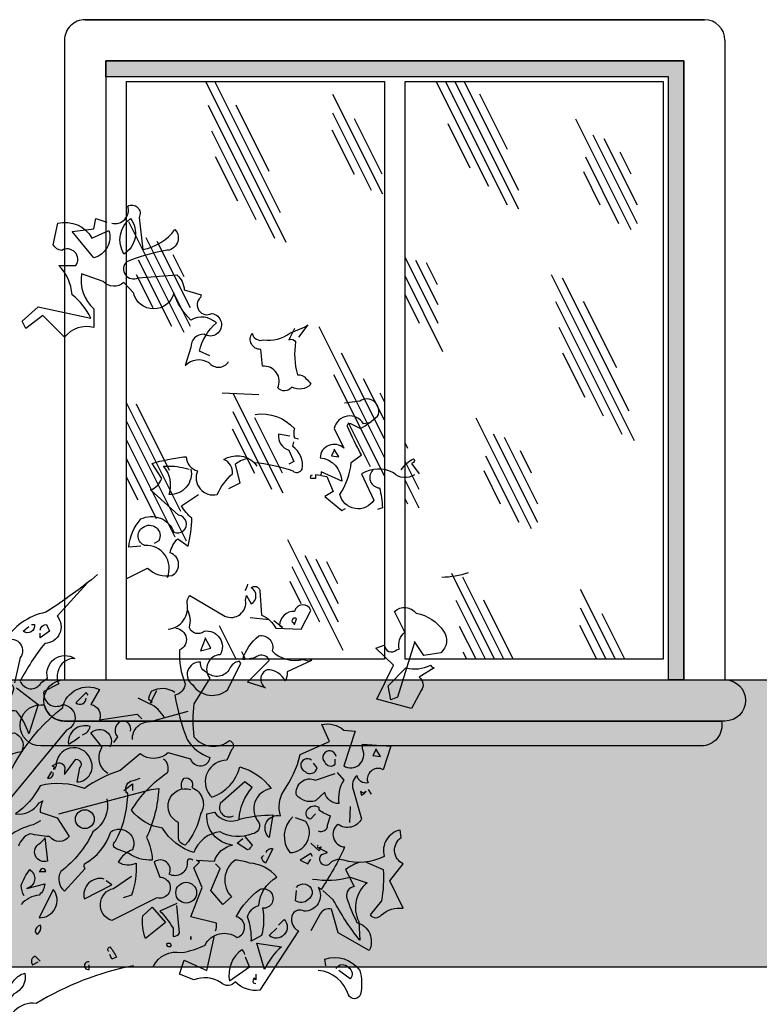
# Model space of a CAD drawing. Extents: x 27 to 84, y -1.6 to 45.4.
# Drawn here: x 58.3 to 60.1, y 36.6 to 39 of the extents above; entities that cross this region are included whole.
import ezdxf

# ---------------------------------------------------------------- set-up
doc = ezdxf.new("R2010")
doc.units = 0
doc.header["$LTSCALE"] = 0.4
doc.header["$MEASUREMENT"] = 0
doc.linetypes.add('DASHED', pattern=[19.049999999999997, 12.7, -6.35])
doc.layers.get('0').update_dxf_attribs({"linetype": 'CONTINUOUS'})
doc.layers.get('DEFPOINTS').update_dxf_attribs({"linetype": 'CONTINUOUS'})
doc.layers.add('AUX', color=2, linetype='DASHED')
doc.layers.add('SOMBRAS', color=252, linetype='CONTINUOUS')

# ---------------------------------------------------------------- blocks, each defined once
blk = doc.blocks.new('Bauma4')
for points in [[(2.415455204751551, 10.99617261131018, 0.600372314453125), (2.517048830249559, 11.10374233242572, -0.7533416748046875), (2.588761977659918, 11.03202918501536), (2.612666360130037, 10.82884193401934, 0.1942291259765625), (2.815853611126053, 10.95433994198747, -0.678314208984375), (2.756092654950755, 10.82286583840181, 0.0514984130859375), (2.511072734632029, 10.75115269099145, 0.881622314453125), (2.582785882042388, 10.64955906549345), (2.827805802361113, 10.66748735234603, -0.201934814453125), (2.875614567301352, 10.57186982246556), (2.98318428841689, 10.54198934437791), (2.97720819279936, 10.52406105752532, 0.881622314453125), (3.048921340209719, 10.42246743202731, -1.244613647460938), (3.00111257526948, 10.29099332844165, 0.436065673828125), (2.917447236624061, 10.20732798979623), (2.881590662918882, 10.09378217306316, -0.359619140625), (3.030993053357129, 10.11171045991576, 0.5225067138671875), (3.156491061325256, 10.11768655553328)], [(3.036969148974659, 10.15354312923846), (2.97123209718183, 10.18342360732611, -0.1570892333984375), (3.078801818297368, 10.36270647585201, 0.3333282470703125), (2.917447236624061, 10.3806347627046, -0.1281280517578125), (2.809877515508524, 10.55394153561297, -0.79730224609375), (2.552905403954739, 10.55394153561297), (2.49314444777944, 10.6196785874058, -0.408355712890625), (2.361670344193783, 10.62565468302333), (2.224220144990595, 10.67346344796356, 0.2595062255859375), (2.301909388018484, 10.45234791011496), (2.301909388018484, 10.33282599776436, 0.302764892578125), (2.116650423875057, 10.27306504158906), (1.97920022467187, 10.41051524079225), (1.871630503556332, 10.32684990214683), (1.847726121086213, 10.37465866708707), (1.94931974658422, 10.46430010135002), (2.283981101165894, 10.39258695393966, 0.117401123046875), (2.164459188815296, 10.54198934437791, 0.1732025146484375), (2.080793850169878, 10.72724830852133), (2.188363571285416, 10.72724830852133, 0.806671142578125), (2.098722137022468, 10.82286583840181, -0.2769775390625), (2.044937276464699, 10.85872241210699), (2.074817754552348, 10.99617261131018, -0.330963134765625), (2.289957196783424, 10.9005550814297), (2.397526917898962, 10.94836384636994, -0.4194183349609375), (2.301909388018484, 10.77505707346157), (2.164459188815296, 10.94238775075241), (2.301909388018484, 10.960316037605), (2.313861579253544, 11.02605308939783), (2.385574726663902, 11.00214870692771)], [(2.534977117102149, 11.02605308939783, -0.43499755859375), (2.49314444777944, 10.79896145593169, -0.3834228515625), (2.534977117102149, 11.02605308939783)], [(3.574817754552348, 10.32684990214683), (3.538961180847169, 10.25513675473647, -0.4141998291015625), (3.580793850169878, 10.24318456350141, 0.1124114990234375), (3.592746041404938, 10.03402121688787, -0.302764892578125), (3.646530901962707, 10.01011683441775, -0.0990142822265625), (3.676411380050356, 9.974260260712567, -0.3576507568359375), (3.556889467699758, 9.956331973859978, -0.4637908935546875), (3.46724803343681, 9.950355878242448, 0.5938262939453125), (3.371630503556332, 10.08780607744564), (3.359678312321273, 10.19537579856117, -0.6276702880859375), (3.305893451763504, 10.29696942405918, 0.457672119140625), (3.377606599173862, 10.25513675473647, 0.1849822998046875), (3.544937276464699, 10.29696942405918), (3.640554806345177, 10.33880209338189), (3.658483093197767, 10.35075428461695), (3.598722137022468, 10.27306504158906)], [(4.333781897978644, 9.4005550814297, -0.3699188232421875), (4.202307794392985, 9.41250727266476, 0.2644805908203125), (3.99912054339697, 9.40653117704723), (4.076809786424858, 9.239200499756393, -0.666656494140625), (3.861670344193783, 9.275057073461571, 0.1230926513671875), (3.933383491604141, 9.478244324457588), (3.99912054339697, 9.526053089397827, -0.027252197265625), (3.909479109134022, 9.705335957923724, -0.7207489013671875), (3.933383491604141, 9.723264244776313), (3.99314444777944, 9.693383766688664, 0.036529541015625), (4.100714168894978, 9.771073009716552, 0.7695465087890625), (3.98716835216191, 9.86669053959703), (3.891550822281432, 9.85473834836197)], [(3.323821738616093, 9.783025200951611, -0.24774169921875), (3.574817754552348, 9.693383766688664, 0.207977294921875), (3.574817754552348, 9.633622810513364), (3.598722137022468, 9.627646714895835)], [(4.046929308337209, 9.729240340393844), (4.011072734632029, 9.723264244776313, 0.686798095703125), (3.825813770488603, 9.693383766688664), (3.885574726663902, 9.567885758720536, 0.648468017578125), (3.736172336225655, 9.508124802545238, -0.374420166015625), (3.873622535428842, 9.35872241210699), (3.742148431843185, 9.418483368282288, -0.236053466796875), (3.736172336225655, 9.394578985812169), (3.706291858138006, 9.4005550814297), (3.706291858138006, 9.37665069895958), (3.676411380050356, 9.37665069895958, -0.4141998291015625), (3.688363571285416, 9.4005550814297)], [(3.544937276464699, 9.645575001748425), (3.47322412905434, 9.657527192983483, 0.372039794921875), (3.538961180847169, 9.555933567485477), (3.568841658934818, 9.484220420075118), (3.538961180847169, 9.466292133222527)], [(2.600714168894978, 8.946371814497429), (2.523024925867089, 8.940395718879898, -0.1598663330078125), (2.600714168894978, 9.119678587405796, -0.44378662109375), (2.809877515508524, 9.036013248760376, 1.152999877929688), (2.839757993596173, 9.143582969875915), (2.660475125070276, 9.304937551549221, 0.2516326904296875), (2.732188272480635, 9.37665069895958), (2.672427316305336, 9.472268228840058, -0.03515625), (2.869638471683822, 9.514100898162766), (2.887566758536412, 9.514100898162766, 0.3267822265625), (2.95927990594677, 9.424459463899819, 0.6180267333984375), (3.084777913914898, 9.275057073461571, -0.10272216796875), (3.180395443795376, 9.40653117704723, 0.3333282470703125), (3.126610583237607, 9.496172611310177, -0.346832275390625), (3.317845642998563, 9.478244324457588, -0.064788818359375), (3.562865563317288, 9.424459463899819, 0.5), (3.622626519492587, 9.43641165513488, 0.2877349853515625), (3.562865563317288, 9.579837949955596), (3.568841658934818, 9.609718428043244)], [(3.270036878058324, 9.502148706927708, 0.092926025390625), (3.198323730647965, 9.466292133222527), (3.228204208735615, 9.34677022087193), (3.156491061325256, 9.310913647166752)], [(4.250116559333224, 9.430435559517349, -0.13275146484375), (4.327805802361113, 9.502148706927708, -0.5), (4.327805802361113, 9.478244324457588), (4.315853611126053, 9.472268228840058), (4.363662376066292, 9.40653117704723)], [(2.917447236624061, 9.43641165513488, -0.48907470703125), (2.779997037420874, 9.275057073461571, 0.2570343017578125), (2.744140463715695, 9.454339941987469, -0.0764617919921875), (2.881590662918882, 9.442387750752408), (2.905495045389002, 9.43641165513488)], [(4.070833690807328, 9.430435559517349, 0.6568145751953125), (4.112666360130038, 9.316889742784282, -0.05340576171875), (4.130594646982627, 9.191391734816154), (4.100714168894978, 9.179439543581093)], [(2.511072734632029, 8.743184563501412), (2.642546838217687, 8.808921615294242, 0.25), (2.797925324273464, 8.761112850354001, 0.6634674072265625), (2.785973133038404, 8.90453914517472, -0.1481781005859375), (2.833781897978643, 8.994180579437668), (2.899518949771472, 8.946371814497429, 0.05706787109375), (2.923423332241591, 9.125654683023324, -0.0990142822265625), (2.857686280448763, 9.203343926051213), (2.9652560015643, 9.275057073461571)], [(2.768044846185814, 8.749160659118942, 0.5596160888671875), (2.624618551365097, 8.952347910114959, -0.630218505859375), (2.612666360130037, 9.065893726848026, -0.80841064453125), (2.714259985628045, 8.982228388202607), (2.684379507540396, 8.964300101350018)], [(2.325813770488603, 8.767088945971532, -0.0324249267578125), (1.99712851152446, 8.528045121270337, 0.2105255126953125), (1.734180304353145, 8.34278615712691, 0.5570526123046875), (1.668443252560316, 8.151551097365955, -0.4315338134765625), (1.758084686823264, 8.211312053541253, 0.015289306640625), (1.447327714711711, 7.828841934019341, 0.1622772216796875), (1.49513647965195, 7.792985360314161, -0.03057861328125), (1.764060782440794, 8.079837949955596, -0.3550262451171875), (1.793941260528444, 8.038005280632886, -0.1617584228515625), (1.668443252560316, 7.86469850772452), (1.548921340209719, 7.739200499756392, -0.3204498291015625), (1.608682296385017, 7.577845918083086, -0.0990142822265625), (1.602706200767487, 7.512108866290257, -0.46697998046875), (1.572825722679838, 7.434419623262369), (1.357686280448762, 7.231232372266352)], [(4.674419348177846, 8.779041137206592, -0.081085205078125), (4.507088670887009, 8.749160659118942)], [(2.260076718695774, 8.713304085413762), (2.068841658934818, 8.504140738800217, -0.6364898681640625), (1.99115241590693, 8.33083396589185, 0.047760009765625), (1.835773929851153, 8.091790141190655, 0.63983154296875), (1.96724803343681, 8.079837949955596), (2.009080702759519, 8.109718428043244, -0.68914794921875), (2.182387475667886, 8.235216436011372, 0.3699188232421875), (2.074817754552348, 8.151551097365955, 0.2254180908203125), (2.080793850169878, 8.073861854338066), (1.9851763202894, 8.026053089397827, 0.638885498046875), (2.104698232639997, 7.942387750752409, -0.8134613037109375), (2.128602615110117, 7.781033169079102), (1.668443252560316, 7.225256276648823, -0.1737060546875), (2.104698232639997, 7.924459463899819, -0.49029541015625), (2.337765961723663, 8.038005280632886), (2.283981101165894, 7.942387750752409, -0.48907470703125), (2.337765961723663, 7.84677022087193), (2.576809786424858, 7.88262679457711), (2.606690264512507, 7.85274631648946)], [(2.774020941803344, 8.4204754001548, 0.444091796875), (2.893542854153942, 8.587806077445636, -0.19781494140625), (2.911471141006531, 8.635614842385875), (3.132586678855137, 8.504140738800217, 0.60748291015625), (3.264060782440795, 8.605734364298225), (3.270036878058324, 8.635614842385875), (3.299917356145974, 8.581829981828106, 0.5897369384765625), (3.299917356145974, 8.683423607326114, -0.60791015625), (3.353702216703743, 8.665495320473523), (3.365654407938802, 8.510116834417747, -0.177398681640625), (3.455295842201751, 8.426451495772328), (3.616650423875057, 8.4204754001548), (3.676411380050356, 8.539997312505397, 0.765594482421875), (3.574817754552348, 8.534021216887867, 0.420074462890625), (3.47920022467187, 8.44437978262492), (3.49712851152446, 8.432427591389859), (3.443343650966691, 8.474260260712567)], [(3.276012973675854, 8.707327989796234, -0.1732025146484375), (3.258084686823265, 8.665495320473523)], [(4.333781897978644, 8.33681006150938), (4.226212176863105, 7.990196515692648), (4.184379507540396, 7.972268228840058), (4.166451220687806, 8.061909663103005), (4.279997037420874, 8.175455479836074, 0.182708740234375), (4.435375523476651, 8.193383766688664, 0.1622772216796875), (4.45927990594677, 8.175455479836074), (4.363662376066292, 8.115694523660775, -0.4423675537109375), (4.375614567301352, 8.032029185015357), (4.315853611126053, 7.918483368282289), (4.094738073277448, 7.978244324457588), (4.202307794392985, 8.193383766688664), (4.088761977659918, 8.3009534878042), (4.142546838217687, 8.318881774656791, 0.6085968017578125), (4.220236081245575, 8.289001296569142), (4.238164368098165, 8.294977392186672, -0.302764892578125), (4.274020941803344, 8.402547113302209), (4.208283890010516, 8.534021216887867, -0.435272216796875), (4.345734089213703, 8.522069025652806, -0.1999969482421875), (4.519040862122069, 8.408523208919739, -0.390350341796875), (4.50111257526948, 8.271073009716552), (4.393542854153942, 8.253144722863961), (4.333781897978644, 8.34278615712691), (4.333781897978644, 8.33681006150938)], [(2.893542854153942, 8.545973408122926, -0.20379638671875), (2.905495045389002, 8.432427591389859, 0.5), (3.00111257526948, 8.408523208919739, -0.6345977783203125), (3.102706200767487, 8.259120818481492, 0.6059722900390625), (3.036969148974659, 8.109718428043244), (2.935375523476651, 7.948363846369938, 0.0571746826171875), (2.935375523476651, 7.739200499756392, 0.42193603515625), (3.162467156942786, 7.715296117286273, -0.5827178955078125), (3.174419348177846, 7.655535161110974), (3.144538870090197, 7.589798109318146, 0.620147705078125), (3.036969148974659, 7.36868257146954), (3.048921340209719, 7.35673038023448, 0.2578125), (3.228204208735615, 7.547965439995436, -0.1732025146484375), (3.425415364114101, 7.410515240792249, 0.587066650390625), (3.347726121086213, 7.195375798561173, -0.514617919921875), (3.305893451763504, 7.123662651150815, -0.232177734375), (3.102706200767487, 7.135614842385874, 0.2921600341796875), (2.935375523476651, 7.004140738800217, -0.1858367919921875), (2.738164368098165, 7.159519224855994, -0.1987152099609375), (2.540953212719679, 7.273065041589062, -0.106170654296875), (2.768044846185814, 7.512108866290257, 0.3785400390625), (2.744140463715695, 7.595774204935675)], [(3.586769945787408, 8.486212451947628, 1), (3.562865563317288, 8.462308069477508), (3.574817754552348, 8.450355878242448), (3.586769945787408, 8.486212451947628)], [(1.907487077261511, 8.450355878242448), (1.925415364114101, 8.450355878242448, -0.7075042724609375), (1.853702216703742, 8.408523208919739), (1.889558790408922, 8.438403687007389)], [(1.96127193781928, 8.41449930453727, -0.38018798828125), (2.00310460714199, 8.450355878242448), (2.021032893994579, 8.408523208919739), (1.96127193781928, 8.36669053959703), (1.96127193781928, 8.39657101768468)], [(2.821829706743583, 8.426451495772328, -0.7816619873046875), (2.845734089213703, 8.289001296569142, 0.1172637939453125), (2.881590662918882, 8.073861854338066, -0.3133392333984375), (2.815853611126053, 8.002148706927708, 0.0475006103515625), (2.893542854153942, 7.721272212903803, 0.1690216064453125), (3.036969148974659, 7.607726396170735, -0.818817138671875), (2.917447236624061, 7.595774204935675), (2.774020941803344, 7.637606874258385, -0.366302490234375), (2.594738073277448, 7.631630778640854), (2.46924006530932, 7.524061057525317, 0.0876922607421875), (2.242148431843185, 7.410515240792249, 0.1528167724609375), (1.96127193781928, 7.428443527644839, -0.1227874755859375), (1.805893451763503, 7.249160659118942, 0.2958526611328125), (1.95529584220175, 7.320873806529301), (1.97920022467187, 7.332825997764361, 0.119873046875), (1.96127193781928, 7.261112850354002), (2.068841658934818, 7.225256276648823), (2.146530901962707, 7.105734364298225, -0.4770660400390625), (2.021032893994579, 7.105734364298225, -0.04010009765625), (1.895534886026452, 7.123662651150815, 0.198516845703125), (1.823821738616093, 7.045973408122927, -0.0068359375)], [(1.698323730647965, 8.402547113302209, -0.062255859375), (1.734180304353145, 8.34278615712691, -0.8823394775390625), (1.835773929851153, 8.241192531628903), (1.799917356145974, 8.079837949955596)], [(3.682387475667886, 8.223264244776313), (3.527008989612109, 8.151551097365955, -0.1622772216796875), (3.515056798377049, 8.091790141190655, 0.29119873046875), (3.401510981643982, 8.163503288601014, 0.630218505859375), (3.389558790408922, 8.049957471867947), (3.276012973675854, 8.085814045573125), (3.413463172879041, 8.223264244776313, 0.4141998291015625), (3.347726121086213, 8.253144722863961, -0.12469482421875), (3.246132495588205, 8.229240340393842, -0.156005859375), (3.347726121086213, 8.37864273083209, -0.5978851318359375), (3.431391459731631, 8.283025200951611, 0.2619476318359375), (3.628602615110117, 8.229240340393842), (3.670435284432827, 8.217288149158783), (3.676411380050356, 8.229240340393842), (3.682387475667886, 8.223264244776313)], [(3.019040862122069, 8.145575001748425, -0.3190765380859375), (2.97720819279936, 8.211312053541253, 0.7777252197265625), (2.929399427859121, 8.067885758720536, 0.4552459716796875), (3.150514965707726, 8.038005280632886), (3.234180304353145, 8.205335957923722), (3.222228113118085, 8.217288149158783, 0.252960205078125), (3.162467156942786, 8.169479384218544, -0.48907470703125), (3.019040862122069, 8.145575001748425)], [(1.811869547381033, 8.049957471867947), (1.94931974658422, 7.942387750752409), (1.889558790408922, 7.757128786608982, 0.096893310546875), (1.811869547381033, 7.900555081429699, 0.4495849609375), (1.662467156942786, 7.792985360314161, -0.1757354736328125), (1.45927990594677, 7.667487352346034), (1.190355603157926, 7.171471416091054), (1.262068750568284, 7.111710459915755), (1.274020941803344, 7.117686555533285), (1.291949228655934, 7.087806077445635)], [(2.266052814313304, 8.002148706927708), (2.254100623078244, 8.020076993780297), (2.188363571285416, 7.954339941987469, 0.630218505859375), (2.254100623078244, 7.984220420075117)], [(2.815853611126053, 8.020076993780297, 0.27862548828125), (2.666451220687806, 8.026053089397827, 0.0710601806640625), (2.648522933835217, 7.978244324457588), (2.672427316305336, 7.960316037604998), (2.666451220687806, 7.954339941987469), (2.660475125070276, 7.954339941987469), (2.702307794392985, 8.032029185015357)], [(2.750116559333225, 7.85872241210699, 0.15960693359375), (2.654499029452746, 7.948363846369938), (2.582785882042388, 7.984220420075117)], [(2.546929308337209, 7.721272212903803, -0.4470977783203125), (2.660475125070276, 7.83481802963687), (2.899518949771472, 7.900555081429699)], [(1.770036878058324, 7.810913647166751, 0.4141998291015625), (1.686371539412906, 7.709320021668743, -0.198577880859375), (1.799917356145974, 7.763104882226512, -0.4141998291015625), (1.847726121086213, 7.655535161110974), (1.847726121086213, 7.643582969875914, 0.29766845703125), (1.668443252560316, 7.506132770672727), (1.608682296385017, 7.512108866290257)], [(2.230196240608125, 7.751152690991452, 0.29119873046875), (2.278005005548364, 7.804937551549221, 0.5289154052734375), (2.140554806345177, 7.691391734816153, 0.0399322509765625), (2.212267953755535, 7.739200499756392)], [(2.534977117102149, 7.775057073461571, 0.459930419921875), (2.48716835216191, 7.8407941252544, 0.5787811279296875), (2.451311778456731, 7.739200499756392), (2.427407395986611, 7.703343926051213)], [(3.072825722679838, 6.508124802545237, 0.1230926513671875), (3.078801818297368, 6.555933567485476), (2.917447236624061, 6.597766236808186), (2.98916038403442, 6.783025200951611), (2.935375523476651, 6.908523208919739), (2.97123209718183, 6.944379782624918), (2.953303810329241, 6.956331973859978), (3.066849627062308, 6.950355878242448, -0.2769775390625), (3.180395443795376, 7.051949503740456, -0.40716552734375), (3.019040862122069, 7.249160659118942), (3.066849627062308, 7.261112850354002, 0.3867645263671875), (3.234180304353145, 7.219280181031293, -0.0514068603515625), (3.437367555349161, 7.243184563501412), (3.413463172879041, 7.099758268680695, -0.7757110595703125), (3.4851763202894, 7.237208467883883, -0.210693359375), (3.50310460714199, 7.392586953939659, 0.094329833984375), (3.610674328257527, 7.625654683023325), (3.795933292400954, 7.709320021668743), (3.748124527460715, 7.816889742784281, -0.236053466796875), (3.885574726663902, 7.781033169079102), (3.957287874074261, 7.775057073461571), (3.885574726663902, 7.553941535612966, 0.7391815185546875), (4.0050966390145, 7.661511256728504), (4.0050966390145, 7.691391734816153), (4.184379507540396, 7.679439543581093), (4.136570742600157, 7.530037153142847, 0.5936279296875), (4.034977117102149, 7.464300101350018), (4.040953212719679, 7.446371814497429, -0.427886962890625), (3.96924006530932, 7.494180579437668, 0.302764892578125), (3.945335682839201, 7.404539145174719), (3.99912054339697, 7.219280181031293, -0.4648590087890625), (3.849718152958723, 7.183423607326113, 0.6982269287109375), (3.891550822281432, 7.039997312505396, -0.04534912109375), (3.742148431843185, 6.771073009716551), (3.724220144990595, 6.783025200951611, -0.5999908447265625), (3.634578710727647, 6.633622810513365, 0.39544677734375), (3.562865563317288, 6.615694523660775, 0.4062042236328125), (3.598722137022468, 6.508124802545237), (3.353702216703743, 6.131630778640854, -0.24200439453125), (3.198323730647965, 6.185415639198624, -0.4637908935546875), (3.108682296385017, 6.179439543581093, 0.24237060546875), (2.935375523476651, 6.197367830433683), (2.845734089213703, 6.233224404138863), (2.875614567301352, 6.32286583840181), (3.019040862122069, 6.257128786608982), (3.066849627062308, 6.478244324457587)], [(2.391550822281432, 7.506132770672727, -0.4245147705078125), (2.355694248576253, 7.673463447963564), (2.283981101165894, 7.763104882226512, -0.8807830810546875), (2.403503013516492, 7.673463447963564)], [(2.068841658934818, 7.571869822465556, -0.6320648193359375), (2.116650423875057, 7.524061057525317), (2.116650423875057, 7.500156675055197), (2.188363571285416, 7.595774204935675, -0.68084716796875), (2.212267953755535, 7.541989344377907), (2.194339666902946, 7.452347910114958, 0.580322265625), (2.278005005548364, 7.601750300553205, 0.8200836181640625), (2.062865563317288, 7.553941535612966), (2.056889467699758, 7.541989344377907), (2.038961180847169, 7.553941535612966), (2.068841658934818, 7.571869822465556)], [(3.837765961723663, 7.613702491788265, 1.387420654296875), (3.766052814313305, 7.577845918083086, 0.5440216064453125), (3.831789866106133, 7.565893726848026), (3.831789866106133, 7.595774204935675)], [(3.682387475667886, 7.589798109318146, 1.182174682617188), (3.640554806345177, 7.518084961907787, 0.5883941650390625), (3.718244049373066, 7.541989344377907), (3.694339666902946, 7.571869822465556)], [(2.032985085229639, 7.518084961907787), (2.009080702759519, 7.476252292585078, 0.459930419921875), (2.044937276464699, 7.506132770672727), (2.044937276464699, 7.512108866290257)], [(3.843742057341193, 7.512108866290257), (3.885574726663902, 7.464300101350018, 0.1856689453125), (3.855694248576253, 7.314897710911771, -0.37359619140625), (3.766052814313305, 7.386610858322129), (3.706291858138006, 7.332825997764361, -0.302764892578125), (3.586769945787408, 7.36868257146954, -0.6098175048828125), (3.706291858138006, 7.464300101350018), (3.831789866106133, 7.506132770672727)], [(2.080793850169878, 7.249160659118942), (2.666451220687806, 7.404539145174719), (2.714259985628045, 7.410515240792249, -0.0905303955078125), (2.636570742600157, 7.099758268680695, -0.0983734130859375), (2.672427316305336, 6.956331973859978, -0.158416748046875), (2.523024925867089, 6.998164643182688), (2.445335682839201, 7.028045121270337, -0.6180267333984375), (2.439359587221671, 7.075853886210576, 0.1244964599609375), (2.517048830249559, 7.3806347627046), (2.5050966390145, 7.386610858322129), (2.511072734632029, 7.3806347627046, -0.4141998291015625), (2.534977117102149, 7.458324005732488), (2.558881499572268, 7.464300101350018), (2.594738073277448, 7.476252292585078)], [(2.863662376066292, 7.404539145174719, -0.3251800537109375), (2.875614567301352, 7.476252292585078, -0.6609954833984375), (2.923423332241591, 7.416491336409779, -0.484588623046875), (2.97720819279936, 7.249160659118942, -0.13653564453125), (2.881590662918882, 7.051949503740456, -0.4470977783203125), (2.839757993596173, 7.117686555533285), (2.839757993596173, 7.195375798561173, -0.949951171875), (2.917447236624061, 7.404539145174719)], [(3.222228113118085, 7.219280181031293, -0.16522216796875), (3.305893451763504, 7.416491336409779), (3.258084686823265, 7.452347910114958), (3.102706200767487, 7.314897710911771, 0.7032318115234375), (3.186371539412906, 7.237208467883883)], [(2.385574726663902, 7.34477818899942, -0.310577392578125), (2.295933292400954, 7.135614842385874, -0.1229248046875), (2.092746041404938, 6.88461882644962, 0.3631744384765625), (2.116650423875057, 6.759120818481492), (2.248124527460714, 6.902547113302209, -0.236053466796875), (2.242148431843185, 6.932427591389859, 0.191802978515625), (2.409479109134022, 7.135614842385874, -0.7708740234375), (2.546929308337209, 7.022069025652807, 0.1622772216796875), (2.46924006530932, 6.962308069477507), (2.457287874074261, 6.944379782624918, 0.26556396484375), (2.570833690807328, 6.938403687007388, -0.0950164794921875), (2.540953212719679, 6.735216436011372), (2.48716835216191, 6.717288149158783)], [(3.724220144990595, 7.141590938003405, 0.5351715087890625), (3.783981101165894, 7.177447511708584), (3.801909388018484, 7.237208467883883, -0.069427490234375), (3.730196240608125, 7.273065041589062), (3.730196240608125, 7.290993328441651, 0.382049560546875), (3.652506997580237, 7.273065041589062, 0.6085968017578125), (3.676411380050356, 7.219280181031293), (3.706291858138006, 7.249160659118942)], [(1.716252017500555, 6.633622810513365, 0.2958526611328125), (1.566849627062308, 6.561909663103006), (1.536969148974659, 6.532029185015356, -0.531341552734375), (1.530993053357129, 6.633622810513365), (1.620634487620077, 6.812905679039261, -0.3214111328125), (1.644538870090197, 6.998164643182688, -0.1651458740234375), (1.919439268496571, 7.183423607326113), (1.96724803343681, 7.207327989796233)], [(3.562865563317288, 7.231232372266352, 0.392608642578125), (3.544937276464699, 7.004140738800217, 0.592926025390625), (3.646530901962707, 7.201351894178703), (3.580793850169878, 7.225256276648823)], [(4.029001021484619, 6.944379782624918), (4.136570742600157, 6.896571017684679, -0.062255859375), (4.124618551365097, 6.699359862306193), (4.052905403954739, 6.609718428043245, 0.5113067626953125), (4.124618551365097, 6.609718428043245, -0.211151123046875), (4.262068750568284, 6.651551097365954), (4.178403411922866, 6.824857870274321), (4.262068750568284, 6.932427591389859, -0.5692291259765625), (4.250116559333224, 7.099758268680695), (4.244140463715695, 7.147567033620934, 0.4351806640625), (4.142546838217687, 6.980236356330098, -0.191375732421875), (3.885574726663902, 6.956331973859978, 0.3204498291015625), (3.789957196783424, 6.926451495772328, -0.8672943115234375), (3.748124527460715, 6.992188547565157), (3.783981101165894, 7.004140738800217), (3.724220144990595, 7.034021216887867), (3.718244049373066, 7.039997312505396), (3.724220144990595, 7.034021216887867), (3.742148431843185, 7.039997312505396), (3.730196240608125, 7.016092930035277), (3.676411380050356, 7.063901694975516)], [(1.99115241590693, 7.099758268680695), (2.009080702759519, 6.950355878242448, -0.940643310546875), (1.96127193781928, 7.063901694975516), (1.99115241590693, 7.093782173063166)], [(3.258084686823265, 7.105734364298225), (3.305893451763504, 7.051949503740456, -0.1999969482421875), (3.276012973675854, 7.022069025652807), (3.210275921883026, 7.063901694975516), (3.246132495588205, 7.093782173063166)], [(3.395534886026452, 7.004140738800217, -0.5), (3.437367555349161, 7.028045121270337), (3.389558790408922, 6.938403687007388, -0.236053466796875), (3.365654407938802, 6.974260260712568), (3.377606599173862, 6.986212451947628)], [(2.929399427859121, 6.956331973859978, 0.8021697998046875), (2.893542854153942, 6.938403687007388, -0.5743560791015625), (2.779997037420874, 6.866690539597029, 0.795501708984375), (2.684379507540396, 6.944379782624918), (2.720236081245575, 6.84876225274444, -1.140289306640625), (2.702307794392985, 6.717288149158783), (2.415455204751551, 6.573861854338066, -0.765594482421875), (2.427407395986611, 6.777049105334082), (2.540953212719679, 6.85473834836197)], [(2.678403411922866, 6.281033169079102, -0.3471527099609375), (2.857686280448763, 6.370674603342049, 0.0841827392578125), (3.007088670887009, 6.418483368282288, -0.459930419921875), (3.210275921883026, 6.466292133222527, 0.7717132568359375), (3.204299826265496, 6.597766236808186, -0.110504150390625), (3.353702216703743, 6.771073009716551, -1.25189208984375), (3.371630503556332, 6.651551097365954, -0.1045989990234375), (3.365654407938802, 6.478244324457587), (3.299917356145974, 6.442387750752408, 0.1001739501953125), (3.276012973675854, 6.597766236808186, -0.2516326904296875), (3.347726121086213, 6.669479384218544, -0.2460479736328125), (3.46127193781928, 6.84876225274444, 0.2072296142578125), (3.287965164910914, 6.938403687007388, 0.077117919921875), (3.198323730647965, 6.956331973859978, 0.459503173828125), (3.174419348177846, 6.723264244776312), (3.120634487620077, 6.675455479836073), (3.042945244592189, 6.765096914099022), (3.102706200767487, 6.902547113302209), (3.072825722679838, 6.932427591389859)], [(3.99314444777944, 6.944379782624918, 0.1002349853515625), (3.897526917898962, 6.896571017684679), (3.951311778456731, 6.789001296569142, 0.4141998291015625), (3.903503013516492, 6.723264244776312, 0.044708251953125), (3.96924006530932, 6.561909663103006, -0.47149658203125), (4.046929308337209, 6.382626794577109), (3.849718152958723, 6.496172611310177), (3.807885483636014, 6.645575001748425, 0.3430938720703125), (3.736172336225655, 6.615694523660775), (3.676411380050356, 6.508124802545237)], [(1.859678312321272, 6.729240340393843, -0.10809326171875), (1.841750025468683, 6.794977392186671, -0.0702972412109375), (1.895534886026452, 6.896571017684679, -0.669677734375), (1.877606599173862, 6.777049105334082), (1.99115241590693, 6.806929583421731, -0.214630126953125), (1.95529584220175, 6.735216436011372, 0.186920166015625), (1.841750025468683, 6.675455479836073)], [(1.96127193781928, 6.88461882644962), (1.99712851152446, 6.88461882644962, 1), (1.96127193781928, 6.88461882644962), (1.95529584220175, 6.88461882644962), (1.96127193781928, 6.88461882644962)], [(2.367646439811312, 6.836810061509381, 0.5724029541015625), (2.242148431843185, 6.711312053541253), (2.415455204751551, 6.800953487804201), (2.379598631046372, 6.824857870274321)], [(3.586769945787408, 6.783025200951611, -1.247314453125), (3.658483093197767, 6.705335957923723, -0.38018798828125), (3.580793850169878, 6.699359862306193), (3.586769945787408, 6.765096914099022)], [(3.688363571285416, 6.836810061509381, 0.1056671142578125), (3.927407395986611, 6.84876225274444), (4.034977117102149, 6.812905679039261, 0.3550262451171875), (3.98119225654438, 6.567885758720536), (3.98716835216191, 6.448363846369938, -0.0432891845703125), (3.819837674871073, 6.705335957923723), (3.754100623078245, 6.765096914099022)], [(1.95529584220175, 6.591790141190655, 0.646575927734375), (2.044937276464699, 6.771073009716551), (1.95529584220175, 6.591790141190655)], [(2.827805802361113, 6.681431575453604), (2.720236081245575, 6.633622810513365, -0.069427490234375), (2.803901419890994, 6.526053089397827), (2.803901419890994, 6.472268228840058, 0.2769775390625), (2.845734089213703, 6.496172611310177), (2.827805802361113, 6.669479384218544)], [(2.630594646982627, 6.460316037604998, -0.1339111328125), (2.612666360130037, 6.603742332425715), (2.672427316305336, 6.657527192983484), (2.756092654950755, 6.561909663103006), (2.630594646982627, 6.460316037604998)], [(3.47322412905434, 6.543981376250416), (3.509080702759519, 6.579837949955595, -0.9394378662109375), (3.413463172879041, 6.478244324457587), (3.46127193781928, 6.526053089397827)], [(1.96127193781928, 6.543981376250416, 0.3550262451171875), (1.931391459731631, 6.502148706927707), (1.943343650966691, 6.484220420075117, 0.2268218994140625), (1.96724803343681, 6.538005280632887), (1.96127193781928, 6.543981376250416)], [(2.397526917898962, 6.37665069895958, -0.580322265625), (2.403503013516492, 6.406531177047229, -0.062255859375), (2.445335682839201, 6.3407941252544), (2.415455204751551, 6.328841934019341), (2.403503013516492, 6.35872241210699)], [(2.791949228655934, 6.412507272664759, -1), (2.768044846185814, 6.430435559517348), (2.785973133038404, 6.430435559517348), (2.791949228655934, 6.412507272664759)], [(3.258084686823265, 6.35872241210699, 0.236053466796875), (3.240156399970675, 6.388602890194639, 0.300994873046875), (3.162467156942786, 6.191391734816153), (3.287965164910914, 6.281033169079102), (3.264060782440795, 6.3407941252544)], [(3.383582694791392, 6.263104882226512), (3.335773929851153, 6.430435559517348), (3.49115241590693, 6.406531177047229, 0.1073455810546875), (3.383582694791392, 6.263104882226512)], [(1.96127193781928, 6.316889742784281), (1.931391459731631, 6.34677022087193, 0.5351715087890625), (1.913463172879041, 6.292985360314161), (1.94931974658422, 6.310913647166751)], [(2.272028909930834, 6.310913647166751, 1.25), (2.272028909930834, 6.263104882226512), (2.272028909930834, 6.292985360314161)], [(3.772028909930834, 6.287009264696631), (3.766052814313305, 6.328841934019341, -0.3333282470703125), (3.98716835216191, 6.257128786608982, -0.121551513671875), (3.99314444777944, 6.107726396170735, -0.6902008056640625), (3.915455204751551, 6.101750300553205, 0.310577392578125), (3.724220144990595, 6.257128786608982)], [(2.552905403954739, 6.287009264696631, 0.087677001953125), (1.937367555349161, 6.047965439995436, 0.246612548828125), (1.799917356145974, 6.000156675055197, -0.059417724609375), (1.48916038403442, 5.755136754736472, 0.13226318359375), (1.142546838217687, 5.277049105334082, 0.0730133056640625), (0.7899571967834237, 4.601750300553205, 0.0983734130859375), (0.7541006230782443, 4.458324005732488, -0.0365753173828125), (0.4493197465842204, 3.633622810513364, 0.0990142822265625), (0.419439268496571, 3.412507272664759, -0.04986572265625), (0.4015109816439814, 3.053941535612966, 0.0293731689453125), (0.2282042087356148, 2.581829981828105, 0.0290374755859375), (0.2580846868232642, 1.541989344377906), (0.2819890692933837, 0.8547383483619697, 0.036529541015625), (0.6465309019627065, 0.05394153561296557)], [(3.837765961723663, 6.269080977844042, -0.5682525634765625), (3.915455204751551, 6.275057073461571, -0.48907470703125), (3.927407395986611, 6.203343926051213), (3.855694248576253, 6.257128786608982)], [(1.357686280448762, 6.137606874258385), (1.375614567301352, 6.143582969875914, 0.23388671875), (1.291949228655934, 5.994180579437667), (1.345734089213703, 5.964300101350018, 0.023468017578125), (1.172427316305336, 5.85075428461695, -0.2953033447265625), (1.082785882042388, 5.695375798561173), (1.064857595189798, 5.635614842385874, -0.6180267333984375), (1.088761977659918, 5.593782173063165), (1.094738073277448, 5.575853886210576, -0.032012939453125), (1.303901419890994, 5.731232372266352, 0.09326171875), (1.799917356145974, 6.197367830433683, -0.158416748046875), (1.865654407938802, 6.239200499756392, -0.3620452880859375), (1.793941260528444, 6.107726396170735, -0.1267852783203125), (1.094738073277448, 5.557925599357985, 0.2563629150390625), (0.8855747266639018, 5.133622810513364, 0.1925811767578125), (0.7780050055483639, 4.577845918083085), (0.7720289099308341, 4.583822013700615)], [(3.329797834233623, 6.233224404138863), (3.329797834233623, 6.197367830433683), (3.317845642998563, 6.209320021668743, 0.236053466796875), (3.311869547381034, 6.179439543581093), (3.329797834233623, 6.173463447963564)]]:
    blk.add_lwpolyline(points, format="xyb")
for points in [[(3.114658392002547, 9.9204754001548), (3.347726121086213, 9.908523208919739)], [(3.825813770488603, 9.555933567485477), (3.807885483636014, 9.520076993780297), (3.855694248576253, 9.514100898162766), (3.825813770488603, 9.561909663103005), (3.825813770488603, 9.555933567485477)], [(3.317845642998563, 9.478244324457588), (3.335773929851153, 9.454339941987469)], [(3.742148431843185, 9.394578985812169), (3.778005005548364, 9.38860289019464), (3.819837674871073, 9.292985360314162), (3.766052814313305, 9.263104882226513), (3.873622535428842, 9.173463447963563), (3.897526917898962, 9.185415639198624)], [(3.413463172879041, 8.480236356330098), (3.293941260528444, 8.492188547565158)], [(3.007088670887009, 8.3607144439795), (2.97720819279936, 8.283025200951611), (3.042945244592189, 8.3009534878042), (3.007088670887009, 8.36669053959703), (3.007088670887009, 8.3607144439795)], [(4.088761977659918, 7.655535161110974), (4.070833690807328, 7.619678587405795), (4.118642455747567, 7.613702491788265), (4.088761977659918, 7.661511256728504), (4.088761977659918, 7.655535161110974)], [(2.056889467699758, 7.541989344377907), (2.044937276464699, 7.536013248760376), (2.056889467699758, 7.536013248760376), (2.056889467699758, 7.541989344377907)], [(2.49314444777944, 7.398563049557189), (2.546929308337209, 7.440395718879898), (2.546929308337209, 7.398563049557189)], [(4.011072734632029, 7.374658667087069), (4.029001021484619, 7.392586953939659), (4.011072734632029, 7.3806347627046), (3.99314444777944, 7.392586953939659), (3.99912054339697, 7.36868257146954), (4.011072734632029, 7.374658667087069)], [(4.040953212719679, 7.404539145174719), (4.058881499572268, 7.374658667087069)], [(3.927407395986611, 7.296969424059181), (3.921431300369081, 7.195375798561173)], [(3.688363571285416, 6.980236356330098), (3.676411380050356, 6.998164643182688), (3.610674328257527, 6.956331973859978), (3.658483093197767, 6.932427591389859), (3.676411380050356, 6.962308069477507)], [(3.718244049373066, 7.045973408122927), (3.724220144990595, 7.051949503740456), (3.718244049373066, 7.045973408122927)], [(2.917447236624061, 6.454339941987468), (2.917447236624061, 6.472268228840058), (2.917447236624061, 6.454339941987468)]]:
    blk.add_lwpolyline(points)
for centre, radius in [((2.24513647965195, 7.216292133222528), 0.05976095617529881), ((2.887566758536412, 6.750156675055197), 0.0657370517928287)]:
    blk.add_circle(centre, radius)

msp = doc.modelspace()

# ---------------------------------------------------------------- hatches: boundary and pattern name
at = {"layer": 'AUX'}
h = msp.add_hatch(dxfattribs=at)
h.set_pattern_fill('VIDRIO-3', color=256, scale=0.6, style=0)
h.set_pattern_definition([(116.56505118, (48.33381490517878, 1.03999598215357), (0.2414953415330295, 0.7244860247222478), [0.2999999999999992, -0.1799999999999996, 0.2999999999999992, -0.1799999999999996, 0.1199999999999998, -0.2616407861999992]), (116.56505118, (48.34881490517878, 1.054995982153571), (0.2414953415330295, 0.7244860247222478), [0.2399999999999996, -0.2999999999999992, 0.1799999999999996, -0.1799999999999996, 0.2099999999999996, -0.2316407861999996]), (116.56505118, (48.34881490517878, 1.099995982153569), (0.2414953415330295, 0.7244860247222478), [0.1799999999999996, -0.3599999999999992, 0.1199999999999998, -0.1799999999999996, 0.2699999999999992, -0.2316407861999996]), (116.56505118, (48.30381490517878, 1.054995982153571), (0.2414953415330295, 0.7244860247222478), [0.1799999999999996, -0.3599999999999992, 0.1499999999999996, -0.6516407861999984]), (116.56505118, (48.25881490517877, 1.099995982153569), (0.2414953415330295, 0.7244860247222478), [0.08999999999999979, -0.4499999999999991, 0.05999999999999989, -0.7416407861999983]), (116.56505118, (48.33381490517878, 1.174995982153568), (0.2414953415330295, 0.7244860247222478), [0.05999999999999989, -0.4499999999999991, 0.05999999999999989, -0.2399999999999996, 0.1499999999999996, -0.3816407861999992]), (116.56505118, (48.06381490517878, 1.12999598215357), (0.2414953415330295, 0.7244860247222478), [0.2999999999999992, -0.4499999999999991, 0.3599999999999992, -0.2376407861999996]), (116.56505118, (48.06381490517878, 1.084995982153568), (0.2414953415330295, 0.7244860247222478), [0.4199999999999992, -0.2999999999999992, 0.4499999999999991, -0.1776407861999996]), (116.56505118, (48.03381490517878, 1.099995982153569), (0.2414953415330295, 0.7244860247222478), [0.4799999999999991, -0.2399999999999996, 0.3599999999999992, -0.2616407861999992]), (116.56505118, (47.98881490517878, 1.144995982153571), (0.2414953415330295, 0.7244860247222478), [0.2999999999999992, -0.4199999999999992, 0.2399999999999996, -0.3816407861999992]), (116.56505118, (48.03381490517878, 1.234995982153571), (0.2414953415330295, 0.7244860247222478), [0.1499999999999996, -0.5999999999999983, 0.1799999999999996, -0.4116407861999992]), (116.56505118, (47.94381490517878, 1.189995982153569), (0.2414953415330295, 0.7244860247222478), [0.1199999999999998, -0.5999999999999983, 0.1199999999999998, -0.5016407861999983])])
h.paths.add_polyline_path([(59.26104553502334, 38.8243540141503), (59.88604553502334, 38.8243540141503), (59.88604553502334, 37.42435401415031), (59.26104553502334, 37.42435401415031)])
h.paths.add_polyline_path([(58.58604553502334, 38.8243540141503), (59.21104553502334, 38.8243540141503), (59.21104553502334, 37.42435401415031), (58.58604553502334, 37.42435401415031)])
h.paths.add_polyline_path([(55.21104553502331, 38.82435401415027), (55.73604553502332, 38.82435401415027), (55.73604553502332, 37.42435401415028), (55.21104553502331, 37.42435401415027)])
h.paths.add_polyline_path([(54.63604553502331, 38.82435401415027), (55.16104553502331, 38.82435401415027), (55.16104553502331, 37.42435401415027), (54.63604553502331, 37.42435401415027)])
at = {"layer": 'AUX', "linetype": 'Continuous'}
h = msp.add_hatch(dxfattribs=at)
h.set_pattern_fill('TEJA-14', color=10, scale=0.16, style=0)
h.set_pattern_definition([(180, (85.13236455178439, -2.350066509232928), (-0.16, 0.16), [0.0512, -0.1088]), (54.78240000000001, (84.9787645517844, -2.33406650923293), (-1.120000186163234, -1.59999986664388), [0.03329392, -3.29609056]), (19.29000000000001, (84.99796455178439, -2.306866509232929), (-2.72000082947687, -0.9599978390430641), [0.03390336, -3.35643584]), (340.71, (85.02996455178439, -2.295666509232927), (2.720000829476871, -0.9599978390430635), [0.03390335999999992, -3.356435839999994]), (305.2176, (85.06196455178438, -2.306866509232929), (1.120000186163235, -1.599999866643879), [0.03329391999999991, -3.296090559999995]), (270, (85.0811645517844, -2.33406650923293), (-0.16, -0.16), [0.016, -0.144]), (90, (84.9787645517844, -2.350066509232928), (0.16, 0.16), [0.016, -0.144]), (180, (85.13236455178439, -2.343666509232929), (-0.16, 0.16), [0.04480000000000001, -0.1152]), (53.61560000000001, (84.9723645517844, -2.330866509232926), (-1.760002066693664, -2.399998488457254), [0.03776128, -3.73837424]), (17.65010000000002, (84.9947645517844, -2.300466509232926), (3.040000451109753, 0.9599986971457115), [0.03693888, -3.656948]), (342.3499, (85.02996455178439, -2.289266509232927), (-3.040000451109754, 0.9599986971457106), [0.03693888, -3.656948]), (306.3844, (85.06516455178439, -2.300466509232926), (1.760002066693663, -2.399998488457254), [0.03776128, -3.73837424]), (270, (85.08756455178438, -2.330866509232926), (-0.16, -0.16), [0.0128, -0.1472]), (90, (84.9723645517844, -2.343666509232929), (0.16, 0.16), [0.0128, -0.1472]), (180, (84.9787645517844, -2.343666509232929), (-0.16, 0.16), [0.0064, -0.1536]), (92.60259999999984, (85.08756455178438, -2.330866509232926), (0.1600022707194395, -3.359999891132488), [0.1409454399999999, -3.382689119999999]), (87.39740000000005, (84.9723645517844, -2.330866509232926), (0.160002270719439, 3.359999891132488), [0.14094544, -3.38268912]), (180, (84.9787645517844, -2.350066509232928), (-0.16, 0.16), [0.0064, -0.1536])])
h.paths.add_polyline_path([(56.5860447280205, 37.33333882467817), (56.5860447280205, 37.3743540141503), (60.78604472802051, 37.3743540141503), (60.78604239371456, 36.67766013030571), (56.58604269213888, 36.67766013030571)])
at = {"layer": 'SOMBRAS', "linetype": 'Continuous'}
msp.add_hatch(color=256, dxfattribs=at).paths.add_polyline_path([(58.53604553502334, 38.8743540141503), (59.93604553502333, 38.8743540141503), (59.93604553502333, 37.3743540141503), (59.89954393466628, 37.3743540141503), (59.89954393466628, 38.83605855936533), (58.53604553502334, 38.83605855936533)])
h = msp.add_hatch(color=256, dxfattribs=at)
edge = h.paths.add_edge_path()
edge.add_line((58.37849458340721, 37.31397474738148), (58.38713468938209, 37.31397474738148))
edge.add_arc((58.43604553502333, 37.3243540141503), 0.04999999999999756, 191.9808841459712, 270.0000000000041)
edge.add_line((58.43604553502333, 37.2743540141503), (60.02740542904846, 37.2743540141503))
edge.add_arc((59.97849458340722, 37.26397474738148), 0.0499999999999993, -90.00000000000199, 11.980884145970776, ccw=False)
edge.add_line((59.97849458340722, 37.21397474738149), (58.37849458340721, 37.21397474738149))
edge.add_arc((58.37849458340721, 37.26397474738148), 0.04999999999999716, 90, 270, ccw=False)

# ---------------------------------------------------------------- linework, layer by layer
at = {"linetype": 'Continuous'}
for p, q in [((58.48604327031531, 38.97435401415028), (59.98604327031521, 38.97435401415028)), ((59.98604327031521, 38.97435401415028), (58.48604327031531, 38.97435401415028))]:
    msp.add_line(p, q, dxfattribs=at)
for p, q in [((58.43604327031536, 38.92435394109518), (58.43604553502333, 37.3743540141503)), ((60.03604327031516, 38.92435408720539), (60.03604553502334, 37.3743540141503))]:
    msp.add_line(p, q)
for points in [[(59.93604553502333, 38.8743540141503), (58.53604553502334, 38.8743540141503), (58.53604553502334, 37.3743540141503), (59.93604553502333, 37.3743540141503)], [(58.58604553502334, 38.8243540141503), (59.21104553502334, 38.8243540141503), (59.21104553502334, 37.42435401415031), (58.58604553502334, 37.42435401415031)], [(59.26104553502334, 38.8243540141503), (59.88604553502334, 38.8243540141503), (59.88604553502334, 37.42435401415031), (59.26104553502334, 37.42435401415031)]]:
    msp.add_lwpolyline(points, close=True)
msp.add_lwpolyline([(56.5860447280205, 37.33333882467817), (56.5860447280205, 37.33333882467817), (56.5860447280205, 37.3743540141503), (60.78604472802051, 37.3743540141503), (60.78604239371456, 36.67766013030571), (56.58604269213888, 36.67766013030571)], close=True, dxfattribs=at)
msp.add_lwpolyline([(60.03604553502334, 37.2743540141503), (58.43604553502333, 37.2743540141503, -0.9999999999999998), (58.43604553502333, 37.3743540141503), (60.03604553502334, 37.3743540141503, -1)], format="xyb", close=True)
for centre, start, end in [((58.48604327031531, 38.92435401415028), 90, 180.0000837149773), ((59.98604327031521, 38.92435401415028), 8.371497698535623e-05, 90), ((59.98604327031521, 38.92435401415028), 8.371497698535623e-05, 90)]:
    msp.add_arc(centre, 0.05, start, end, dxfattribs=at)
at = {"layer": 'SOMBRAS'}
msp.add_lwpolyline([(58.53604553502334, 38.8743540141503), (59.93604553502333, 38.8743540141503), (59.93604553502333, 37.3743540141503), (59.89954393466628, 37.3743540141503), (59.89954393466628, 38.83605855936533), (58.53604553502334, 38.83605855936533)], close=True, dxfattribs=at)
msp.add_lwpolyline([(58.37849458340721, 37.31397474738148), (58.38713468938209, 37.31397474738148, 0.3542124433929807), (58.43604553502333, 37.2743540141503), (60.02740542904846, 37.2743540141503, -0.4768731521835697), (59.97849458340722, 37.21397474738149), (58.37849458340721, 37.21397474738149, -1)], format="xyb", close=True, dxfattribs=at)

# ---------------------------------------------------------------- block references
at = {"layer": 'DEFPOINTS', "linetype": 'Continuous', "xscale": 0.3822541538184225, "yscale": 0.3822541538184225, "zscale": 0.3822541538184225}
msp.add_blockref('Bauma4', (57.62708225828596, 34.27813714054963), dxfattribs=at)

doc.saveas('drawing.dxf')
